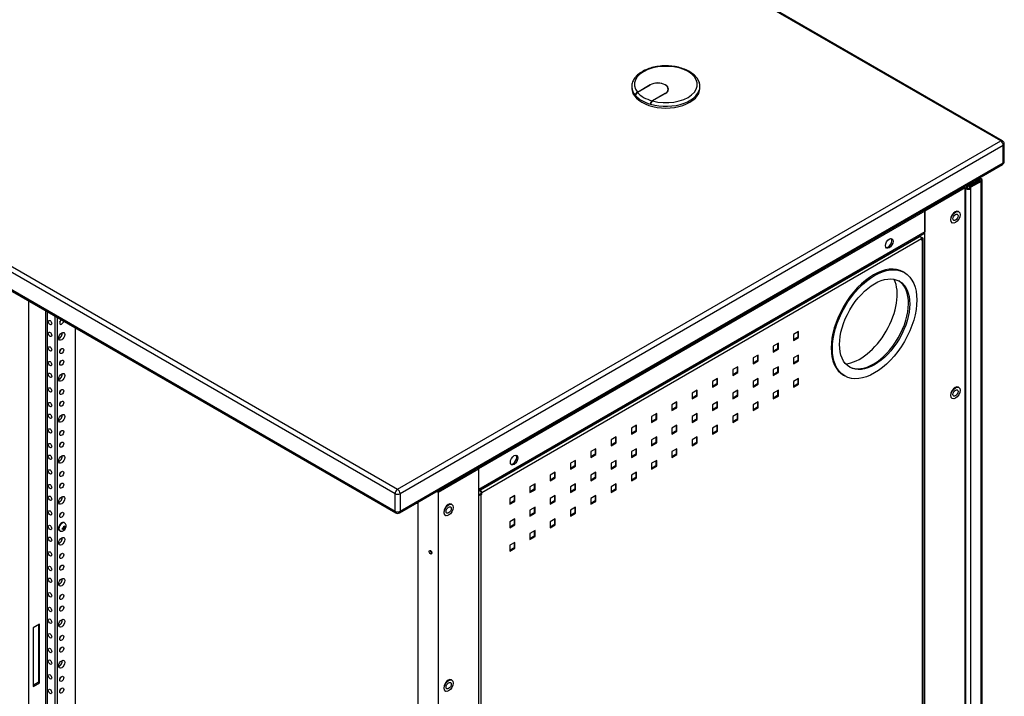
# Model space of a CAD drawing. Extents: x 742 to 2593, y -544 to 532.
# Drawn here: x 1807 to 1817, y -235 to -227 of the extents above; entities that cross this region are included whole.
import ezdxf

# ---------------------------------------------------------------- set-up
doc = ezdxf.new("R2010")
doc.units = 0
doc.header["$LTSCALE"] = 8
doc.header["$MEASUREMENT"] = 0
doc.layers.add('Default', color=7, linetype='CONTINUOUS')
doc.layers.add('DIM', color=3, linetype='CONTINUOUS')

# ---------------------------------------------------------------- blocks, each defined once
blk = doc.blocks.new('IMC Console #2')
at = {"layer": 'Default', "color": 7, "linetype": 'Continuous'}
for p, q in [((-18.92503, 68.42081), (-28.04536, 73.68643)), ((-18.90589, 68.4227), (-28.02622, 73.68833)), ((-25.39315, 64.65518), (-34.51348, 69.92081)), ((-34.48642, 69.96768), (-25.36609, 64.70206)), ((-34.51348, 69.73331), (-25.39315, 64.46768)), ((-34.50556, 69.71579), (-25.38523, 64.45016)), ((-22.86465, 69.0013), (-22.86465, 68.98255)), ((-22.80556, 68.94175), (-22.66922, 69.02046)), ((-22.66706, 69.01921), (-22.80417, 68.94005)), ((-22.66922, 69.01796), (-22.66922, 69.02046)), ((-22.47627, 68.95838), (-22.47627, 68.97359)), ((-22.13746, 68.98255), (-22.13746, 69.0013)), ((-22.82619, 68.90484), (-22.82619, 68.90734)), ((-22.82619, 68.90484), (-22.82473, 68.90568)), ((-22.82473, 68.90318), (-22.82473, 68.90568)), ((-22.64612, 68.8488), (-22.50901, 68.92796)), ((-22.50684, 68.92671), (-22.64318, 68.848)), ((-22.50901, 68.92546), (-22.50901, 68.92796)), ((-22.66668, 68.81193), (-22.66668, 68.81443)), ((-22.66668, 68.81193), (-22.66381, 68.81359)), ((-22.66381, 68.81109), (-22.66381, 68.81359)), ((-25.36609, 64.70206), (-18.92503, 68.42081)), ((-18.89796, 68.37393), (-25.33903, 64.65518)), ((-18.89796, 68.18643), (-18.89796, 68.37393)), ((-18.88675, 68.20206), (-18.88675, 68.38956)), ((-25.34695, 64.45016), (-18.90589, 68.16891)), ((-25.33903, 64.46768), (-18.89796, 68.18643)), ((-19.12934, 68.01492), (-19.15098, 68.02741)), ((-19.33276, 67.92246), (-19.32989, 67.92081)), ((-19.31977, 67.92996), (-19.30391, 67.92081)), ((-19.27043, 67.95804), (-19.27078, 67.95824)), ((-19.25701, 67.95029), (-19.27043, 67.95804)), ((-19.27043, 67.94254), (-19.27043, 67.95804)), ((-19.27043, 67.94254), (-19.25701, 67.93479)), ((-19.25701, 67.95029), (-19.14833, 68.01304)), ((-19.25701, 67.93479), (-19.14833, 67.99754)), ((-19.25701, 67.95029), (-19.25701, 67.93479)), ((-19.1483, 67.99749), (-19.25698, 67.93475)), ((-19.24356, 67.927), (-19.25698, 67.93475)), ((-19.25698, 67.93475), (-19.25698, 67.91925)), ((-19.13488, 67.98974), (-19.24356, 67.927)), ((-19.24356, 67.91149), (-19.24356, 67.927)), ((-19.14833, 68.01304), (-19.1621, 68.02099)), ((-19.12508, 68.01096), (-19.14833, 67.99754)), ((-19.14833, 67.99754), (-19.1483, 67.99752)), ((-19.12505, 68.01092), (-19.1483, 67.99749)), ((-19.1483, 67.99752), (-19.13488, 68.00527)), ((-19.1483, 67.99749), (-19.1483, 67.99752)), ((-19.13488, 59.4583), (-19.13488, 67.98974)), ((-19.12376, 59.4738), (-19.12376, 68.00524)), ((-19.32989, 67.92081), (-19.73693, 67.68581)), ((-19.30391, 67.92081), (-19.73693, 67.67081)), ((-19.30391, 59.29581), (-19.30391, 67.92081)), ((-19.29728, 67.91154), (-19.30391, 67.91536)), ((-19.30391, 67.90771), (-19.29728, 67.91154)), ((-19.29726, 67.91149), (-19.30391, 67.90765)), ((-19.29728, 67.91154), (-19.28386, 67.91929)), ((-19.29726, 67.91149), (-19.28383, 67.91925)), ((-19.29726, 59.41106), (-19.29726, 67.91149)), ((-19.25698, 67.91925), (-19.24356, 67.91149)), ((-19.24356, 59.41106), (-19.24356, 67.91149)), ((-19.52042, 67.81081), (-19.52042, 67.81411)), ((-19.74992, 67.67831), (-24.51306, 64.92831)), ((-19.73693, 67.67081), (-24.50007, 64.92081)), ((-19.73693, 67.67081), (-19.75278, 67.67996)), ((-19.73693, 67.67081), (-19.74992, 67.67831)), ((-19.73693, 67.68581), (-19.73979, 67.68746)), ((-19.73693, 67.67081), (-19.73693, 67.45081)), ((-19.73693, 59.04581), (-19.73693, 67.67081)), ((-19.37334, 67.66555), (-19.37767, 67.66805)), ((-19.95343, 67.56081), (-19.9563, 67.56246)), ((-19.95343, 67.56081), (-19.95343, 67.56411)), ((-19.95343, 67.56081), (-19.95343, 67.56411)), ((-19.44666, 67.54856), (-19.44233, 67.54606)), ((-19.73693, 67.45081), (-24.50007, 64.70081)), ((-24.50007, 64.68838), (-19.74454, 67.43399)), ((-19.78634, 67.40246), (-24.48183, 64.69152)), ((-19.79274, 67.40616), (-19.78634, 67.40246)), ((-19.78634, 67.40246), (-19.75928, 67.38684)), ((-19.77076, 67.37546), (-24.46624, 64.66452)), ((-19.76707, 67.38234), (-19.77284, 67.38567)), ((-19.77076, 67.37546), (-19.77076, 67.36221)), ((-19.76707, 67.37334), (-19.77076, 67.37121)), ((-19.77076, 67.36221), (-19.75928, 67.36884)), ((-19.76707, 67.38234), (-19.76707, 67.37334)), ((-19.75928, 59.32196), (-19.75928, 67.36884)), ((-19.75282, 59.33096), (-19.75282, 67.37784)), ((-19.95353, 67.01563), (-19.96652, 67.02313)), ((-29.3038, 58.56924), (-29.3038, 66.71255)), ((-29.12663, 66.61026), (-29.12663, 59.02823)), ((-29.10421, 58.99698), (-29.10421, 66.59731)), ((-29.02302, 58.9501), (-29.02302, 66.55044)), ((-28.99596, 58.96573), (-28.99596, 66.53481)), ((-28.80651, 59.2001), (-28.80651, 66.42544)), ((-21.08333, 66.38565), (-21.13745, 66.3544)), ((-21.13745, 66.3544), (-21.13745, 66.2919)), ((-21.09112, 66.38115), (-21.09112, 66.32765)), ((-21.08333, 66.32315), (-21.08333, 66.38565)), ((-21.29983, 66.26065), (-21.35396, 66.2294)), ((-21.30763, 66.25615), (-21.30763, 66.20265)), ((-21.29983, 66.19815), (-21.29983, 66.26065)), ((-21.09112, 66.32765), (-21.13745, 66.3009)), ((-21.13745, 66.2919), (-21.08333, 66.32315)), ((-21.09112, 66.32765), (-21.08333, 66.32315)), ((-21.51634, 66.13565), (-21.57046, 66.1044)), ((-21.51634, 66.07315), (-21.51634, 66.13565)), ((-21.35396, 66.2294), (-21.35396, 66.1669)), ((-21.30763, 66.20265), (-21.35396, 66.1759)), ((-21.35396, 66.1669), (-21.29983, 66.19815)), ((-21.30763, 66.20265), (-21.29983, 66.19815)), ((-21.08333, 66.13565), (-21.13745, 66.1044)), ((-21.08333, 66.07315), (-21.08333, 66.13565)), ((-21.57046, 66.1044), (-21.57046, 66.0419)), ((-21.52413, 66.07765), (-21.57046, 66.0509)), ((-21.57046, 66.0419), (-21.51634, 66.07315)), ((-21.52413, 66.13115), (-21.52413, 66.07765)), ((-21.52413, 66.07765), (-21.51634, 66.07315)), ((-21.13745, 66.1044), (-21.13745, 66.0419)), ((-21.09112, 66.07765), (-21.13745, 66.0509)), ((-21.13745, 66.0419), (-21.08333, 66.07315)), ((-21.09112, 66.13115), (-21.09112, 66.07765)), ((-21.09112, 66.07765), (-21.08333, 66.07315)), ((-21.73284, 66.01065), (-21.78697, 65.9794)), ((-21.78697, 65.9794), (-21.78697, 65.9169)), ((-21.74064, 65.95265), (-21.78697, 65.9259)), ((-21.78697, 65.9169), (-21.73284, 65.94815)), ((-21.74064, 66.00615), (-21.74064, 65.95265)), ((-21.74064, 65.95265), (-21.73284, 65.94815)), ((-21.73284, 65.94815), (-21.73284, 66.01065)), ((-21.29983, 66.01065), (-21.35396, 65.9794)), ((-21.35396, 65.9794), (-21.35396, 65.9169)), ((-21.30763, 65.95265), (-21.35396, 65.9259)), ((-21.35396, 65.9169), (-21.29983, 65.94815)), ((-21.30763, 66.00615), (-21.30763, 65.95265)), ((-21.30763, 65.95265), (-21.29983, 65.94815)), ((-21.29983, 65.94815), (-21.29983, 66.01065)), ((-21.94935, 65.88565), (-22.00348, 65.8544)), ((-22.00348, 65.8544), (-22.00348, 65.7919)), ((-21.95714, 65.82765), (-22.00348, 65.8009)), ((-22.00348, 65.7919), (-21.94935, 65.82315)), ((-21.95714, 65.88115), (-21.95714, 65.82765)), ((-21.95714, 65.82765), (-21.94935, 65.82315)), ((-21.94935, 65.82315), (-21.94935, 65.88565)), ((-21.51634, 65.88565), (-21.57046, 65.8544)), ((-21.57046, 65.8544), (-21.57046, 65.7919)), ((-21.52413, 65.82765), (-21.57046, 65.8009)), ((-21.57046, 65.7919), (-21.51634, 65.82315)), ((-21.52413, 65.88115), (-21.52413, 65.82765)), ((-21.52413, 65.82765), (-21.51634, 65.82315)), ((-21.51634, 65.82315), (-21.51634, 65.88565)), ((-21.08333, 65.88565), (-21.13745, 65.8544)), ((-21.13745, 65.8544), (-21.13745, 65.7919)), ((-21.09112, 65.82765), (-21.13745, 65.8009)), ((-21.13745, 65.7919), (-21.08333, 65.82315)), ((-21.09112, 65.88115), (-21.09112, 65.82765)), ((-21.09112, 65.82765), (-21.08333, 65.82315)), ((-21.08333, 65.82315), (-21.08333, 65.88565)), ((-20.60339, 65.92004), (-20.5904, 65.91254)), ((-22.16586, 65.76065), (-22.21998, 65.7294)), ((-22.21998, 65.7294), (-22.21998, 65.6669)), ((-22.17365, 65.75615), (-22.17365, 65.70265)), ((-22.16586, 65.69815), (-22.16586, 65.76065)), ((-21.73284, 65.76065), (-21.78697, 65.7294)), ((-21.78697, 65.7294), (-21.78697, 65.6669)), ((-21.74064, 65.75615), (-21.74064, 65.70265)), ((-21.73284, 65.69815), (-21.73284, 65.76065)), ((-21.29983, 65.76065), (-21.35396, 65.7294)), ((-21.35396, 65.7294), (-21.35396, 65.6669)), ((-21.30763, 65.75615), (-21.30763, 65.70265)), ((-21.29983, 65.69815), (-21.29983, 65.76065)), ((-19.37334, 65.79055), (-19.37767, 65.79305)), ((-22.38236, 65.63565), (-22.43649, 65.6044)), ((-22.39016, 65.63115), (-22.39016, 65.57765)), ((-22.38236, 65.57315), (-22.38236, 65.63565)), ((-22.17365, 65.70265), (-22.21998, 65.6759)), ((-22.21998, 65.6669), (-22.16586, 65.69815)), ((-22.17365, 65.70265), (-22.16586, 65.69815)), ((-21.94935, 65.63565), (-22.00348, 65.6044)), ((-21.95714, 65.63115), (-21.95714, 65.57765)), ((-21.94935, 65.57315), (-21.94935, 65.63565)), ((-21.74064, 65.70265), (-21.78697, 65.6759)), ((-21.78697, 65.6669), (-21.73284, 65.69815)), ((-21.74064, 65.70265), (-21.73284, 65.69815)), ((-21.51634, 65.63565), (-21.57046, 65.6044)), ((-21.52413, 65.63115), (-21.52413, 65.57765)), ((-21.51634, 65.57315), (-21.51634, 65.63565)), ((-21.30763, 65.70265), (-21.35396, 65.6759)), ((-21.35396, 65.6669), (-21.29983, 65.69815)), ((-21.30763, 65.70265), (-21.29983, 65.69815)), ((-19.44666, 65.67356), (-19.44233, 65.67106)), ((-22.59887, 65.51065), (-22.653, 65.4794)), ((-22.60666, 65.50615), (-22.60666, 65.45265)), ((-22.59887, 65.44815), (-22.59887, 65.51065)), ((-22.43649, 65.6044), (-22.43649, 65.5419)), ((-22.39016, 65.57765), (-22.43649, 65.5509)), ((-22.43649, 65.5419), (-22.38236, 65.57315)), ((-22.39016, 65.57765), (-22.38236, 65.57315)), ((-22.16586, 65.51065), (-22.21998, 65.4794)), ((-22.17365, 65.50615), (-22.17365, 65.45265)), ((-22.16586, 65.44815), (-22.16586, 65.51065)), ((-22.00348, 65.6044), (-22.00348, 65.5419)), ((-21.95714, 65.57765), (-22.00348, 65.5509)), ((-22.00348, 65.5419), (-21.94935, 65.57315)), ((-21.95714, 65.57765), (-21.94935, 65.57315)), ((-21.73284, 65.51065), (-21.78697, 65.4794)), ((-21.74064, 65.50615), (-21.74064, 65.45265)), ((-21.73284, 65.44815), (-21.73284, 65.51065)), ((-21.57046, 65.6044), (-21.57046, 65.5419)), ((-21.52413, 65.57765), (-21.57046, 65.5509)), ((-21.57046, 65.5419), (-21.51634, 65.57315)), ((-21.52413, 65.57765), (-21.51634, 65.57315)), ((-22.653, 65.4794), (-22.653, 65.4169)), ((-22.60666, 65.45265), (-22.653, 65.4259)), ((-22.653, 65.4169), (-22.59887, 65.44815)), ((-22.60666, 65.45265), (-22.59887, 65.44815)), ((-22.21998, 65.4794), (-22.21998, 65.4169)), ((-22.17365, 65.45265), (-22.21998, 65.4259)), ((-22.21998, 65.4169), (-22.16586, 65.44815)), ((-22.17365, 65.45265), (-22.16586, 65.44815)), ((-21.78697, 65.4794), (-21.78697, 65.4169)), ((-21.74064, 65.45265), (-21.78697, 65.4259)), ((-21.78697, 65.4169), (-21.73284, 65.44815)), ((-21.74064, 65.45265), (-21.73284, 65.44815)), ((-22.81538, 65.38565), (-22.8695, 65.3544)), ((-22.8695, 65.3544), (-22.8695, 65.2919)), ((-22.82317, 65.32765), (-22.8695, 65.3009)), ((-22.8695, 65.2919), (-22.81538, 65.32315)), ((-22.82317, 65.38115), (-22.82317, 65.32765)), ((-22.82317, 65.32765), (-22.81538, 65.32315)), ((-22.81538, 65.32315), (-22.81538, 65.38565)), ((-22.38236, 65.38565), (-22.43649, 65.3544)), ((-22.43649, 65.3544), (-22.43649, 65.2919)), ((-22.39016, 65.32765), (-22.43649, 65.3009)), ((-22.43649, 65.2919), (-22.38236, 65.32315)), ((-22.39016, 65.38115), (-22.39016, 65.32765)), ((-22.39016, 65.32765), (-22.38236, 65.32315)), ((-22.38236, 65.32315), (-22.38236, 65.38565)), ((-21.94935, 65.38565), (-22.00348, 65.3544)), ((-22.00348, 65.3544), (-22.00348, 65.2919)), ((-21.95714, 65.32765), (-22.00348, 65.3009)), ((-22.00348, 65.2919), (-21.94935, 65.32315)), ((-21.95714, 65.38115), (-21.95714, 65.32765)), ((-21.95714, 65.32765), (-21.94935, 65.32315)), ((-21.94935, 65.32315), (-21.94935, 65.38565)), ((-23.03188, 65.26065), (-23.08601, 65.2294)), ((-23.08601, 65.2294), (-23.08601, 65.1669)), ((-23.03968, 65.20265), (-23.08601, 65.1759)), ((-23.08601, 65.1669), (-23.03188, 65.19815)), ((-23.03968, 65.25615), (-23.03968, 65.20265)), ((-23.03968, 65.20265), (-23.03188, 65.19815)), ((-23.03188, 65.19815), (-23.03188, 65.26065)), ((-22.59887, 65.26065), (-22.653, 65.2294)), ((-22.653, 65.2294), (-22.653, 65.1669)), ((-22.60666, 65.20265), (-22.653, 65.1759)), ((-22.653, 65.1669), (-22.59887, 65.19815)), ((-22.60666, 65.25615), (-22.60666, 65.20265)), ((-22.60666, 65.20265), (-22.59887, 65.19815)), ((-22.59887, 65.19815), (-22.59887, 65.26065)), ((-22.16586, 65.26065), (-22.21998, 65.2294)), ((-22.21998, 65.2294), (-22.21998, 65.1669)), ((-22.17365, 65.20265), (-22.21998, 65.1759)), ((-22.21998, 65.1669), (-22.16586, 65.19815)), ((-22.17365, 65.25615), (-22.17365, 65.20265)), ((-22.17365, 65.20265), (-22.16586, 65.19815)), ((-22.16586, 65.19815), (-22.16586, 65.26065)), ((-23.24839, 65.13565), (-23.30252, 65.1044)), ((-23.30252, 65.1044), (-23.30252, 65.0419)), ((-23.25618, 65.13115), (-23.25618, 65.07765)), ((-23.24839, 65.07315), (-23.24839, 65.13565)), ((-22.81538, 65.13565), (-22.8695, 65.1044)), ((-22.8695, 65.1044), (-22.8695, 65.0419)), ((-22.82317, 65.13115), (-22.82317, 65.07765)), ((-22.81538, 65.07315), (-22.81538, 65.13565)), ((-22.38236, 65.13565), (-22.43649, 65.1044)), ((-22.43649, 65.1044), (-22.43649, 65.0419)), ((-22.39016, 65.13115), (-22.39016, 65.07765)), ((-22.38236, 65.07315), (-22.38236, 65.13565)), ((-23.4649, 65.01065), (-23.51902, 64.9794)), ((-23.51902, 64.9794), (-23.51902, 64.9169)), ((-23.47269, 65.00615), (-23.47269, 64.95265)), ((-23.4649, 64.94815), (-23.4649, 65.01065)), ((-23.25618, 65.07765), (-23.30252, 65.0509)), ((-23.30252, 65.0419), (-23.24839, 65.07315)), ((-23.25618, 65.07765), (-23.24839, 65.07315)), ((-23.03188, 65.01065), (-23.08601, 64.9794)), ((-23.08601, 64.9794), (-23.08601, 64.9169)), ((-23.03968, 65.00615), (-23.03968, 64.95265)), ((-23.03188, 64.94815), (-23.03188, 65.01065)), ((-22.82317, 65.07765), (-22.8695, 65.0509)), ((-22.8695, 65.0419), (-22.81538, 65.07315)), ((-22.82317, 65.07765), (-22.81538, 65.07315)), ((-22.59887, 65.01065), (-22.653, 64.9794)), ((-22.653, 64.9794), (-22.653, 64.9169)), ((-22.60666, 65.00615), (-22.60666, 64.95265)), ((-22.59887, 64.94815), (-22.59887, 65.01065)), ((-22.39016, 65.07765), (-22.43649, 65.0509)), ((-22.43649, 65.0419), (-22.38236, 65.07315)), ((-22.39016, 65.07765), (-22.38236, 65.07315)), ((-24.93308, 64.67081), (-24.50007, 64.92081)), ((-24.93308, 64.68581), (-24.52605, 64.92081)), ((-24.52605, 64.92081), (-24.52891, 64.92246)), ((-24.50007, 64.92081), (-24.51592, 64.92996)), ((-24.50007, 64.92081), (-24.51306, 64.92831)), ((-24.50007, 64.92081), (-24.50007, 64.70081)), ((-24.50007, 64.92081), (-24.50007, 56.29581)), ((-23.6814, 64.88565), (-23.73553, 64.8544)), ((-23.6892, 64.88115), (-23.6892, 64.82765)), ((-23.6814, 64.82315), (-23.6814, 64.88565)), ((-23.47269, 64.95265), (-23.51902, 64.9259)), ((-23.51902, 64.9169), (-23.4649, 64.94815)), ((-23.47269, 64.95265), (-23.4649, 64.94815)), ((-23.24839, 64.88565), (-23.30252, 64.8544)), ((-23.25618, 64.88115), (-23.25618, 64.82765)), ((-23.24839, 64.82315), (-23.24839, 64.88565)), ((-23.03968, 64.95265), (-23.08601, 64.9259)), ((-23.08601, 64.9169), (-23.03188, 64.94815)), ((-23.03968, 64.95265), (-23.03188, 64.94815)), ((-22.81538, 64.88565), (-22.8695, 64.8544)), ((-22.82317, 64.88115), (-22.82317, 64.82765)), ((-22.81538, 64.82315), (-22.81538, 64.88565)), ((-22.60666, 64.95265), (-22.653, 64.9259)), ((-22.653, 64.9169), (-22.59887, 64.94815)), ((-22.60666, 64.95265), (-22.59887, 64.94815)), ((-24.71657, 64.81411), (-24.71657, 64.81081)), ((-23.73553, 64.8544), (-23.73553, 64.7919)), ((-23.6892, 64.82765), (-23.73553, 64.8009)), ((-23.73553, 64.7919), (-23.6814, 64.82315)), ((-23.6892, 64.82765), (-23.6814, 64.82315)), ((-23.30252, 64.8544), (-23.30252, 64.7919)), ((-23.25618, 64.82765), (-23.30252, 64.8009)), ((-23.30252, 64.7919), (-23.24839, 64.82315)), ((-23.25618, 64.82765), (-23.24839, 64.82315)), ((-22.8695, 64.8544), (-22.8695, 64.7919)), ((-22.82317, 64.82765), (-22.8695, 64.8009)), ((-22.8695, 64.7919), (-22.81538, 64.82315)), ((-22.82317, 64.82765), (-22.81538, 64.82315)), ((-24.94893, 64.67996), (-24.93308, 64.67081)), ((-24.93594, 64.68746), (-24.93308, 64.68581)), ((-24.93308, 64.67081), (-24.93308, 56.04581)), ((-24.49602, 64.69072), (-24.48183, 64.68252)), ((-24.48822, 64.69522), (-24.48183, 64.69152)), ((-24.47403, 64.66902), (-24.47403, 64.65577)), ((-24.46624, 64.65127), (-24.46624, 64.66452)), ((-23.89791, 64.76065), (-23.95203, 64.7294)), ((-23.95203, 64.7294), (-23.95203, 64.6669)), ((-23.9057, 64.70265), (-23.95203, 64.6759)), ((-23.95203, 64.6669), (-23.89791, 64.69815)), ((-23.9057, 64.75615), (-23.9057, 64.70265)), ((-23.9057, 64.70265), (-23.89791, 64.69815)), ((-23.89791, 64.69815), (-23.89791, 64.76065)), ((-23.4649, 64.76065), (-23.51902, 64.7294)), ((-23.51902, 64.7294), (-23.51902, 64.6669)), ((-23.47269, 64.70265), (-23.51902, 64.6759)), ((-23.51902, 64.6669), (-23.4649, 64.69815)), ((-23.47269, 64.75615), (-23.47269, 64.70265)), ((-23.47269, 64.70265), (-23.4649, 64.69815)), ((-23.4649, 64.69815), (-23.4649, 64.76065)), ((-23.03188, 64.76065), (-23.08601, 64.7294)), ((-23.08601, 64.7294), (-23.08601, 64.6669)), ((-23.03968, 64.70265), (-23.08601, 64.6759)), ((-23.08601, 64.6669), (-23.03188, 64.69815)), ((-23.03968, 64.75615), (-23.03968, 64.70265)), ((-23.03968, 64.70265), (-23.03188, 64.69815)), ((-23.03188, 64.69815), (-23.03188, 64.76065)), ((-25.39315, 64.46768), (-25.39315, 64.65518)), ((-25.33903, 64.65518), (-25.33903, 64.46768)), ((-25.14959, 64.56411), (-25.14959, 64.54581)), ((-25.14959, 64.56411), (-25.14959, 56.17081)), ((-24.47403, 64.65577), (-24.48551, 64.64915)), ((-24.47771, 64.64465), (-24.46624, 64.65127)), ((-24.47771, 64.64465), (-24.47771, 56.59777)), ((-24.47403, 64.65577), (-24.46624, 64.65127)), ((-24.11441, 64.63565), (-24.16854, 64.6044)), ((-24.16854, 64.6044), (-24.16854, 64.5419)), ((-24.12221, 64.57765), (-24.16854, 64.5509)), ((-24.16854, 64.5419), (-24.11441, 64.57315)), ((-24.12221, 64.63115), (-24.12221, 64.57765)), ((-24.12221, 64.57765), (-24.11441, 64.57315)), ((-24.11441, 64.57315), (-24.11441, 64.63565)), ((-23.6814, 64.63565), (-23.73553, 64.6044)), ((-23.73553, 64.6044), (-23.73553, 64.5419)), ((-23.6892, 64.57765), (-23.73553, 64.5509)), ((-23.73553, 64.5419), (-23.6814, 64.57315)), ((-23.6892, 64.63115), (-23.6892, 64.57765)), ((-23.6892, 64.57765), (-23.6814, 64.57315)), ((-23.6814, 64.57315), (-23.6814, 64.63565)), ((-23.24839, 64.63565), (-23.30252, 64.6044)), ((-23.30252, 64.6044), (-23.30252, 64.5419)), ((-23.25618, 64.57765), (-23.30252, 64.5509)), ((-23.30252, 64.5419), (-23.24839, 64.57315)), ((-23.25618, 64.63115), (-23.25618, 64.57765)), ((-23.25618, 64.57765), (-23.24839, 64.57315)), ((-23.24839, 64.57315), (-23.24839, 64.63565)), ((-25.14959, 64.54581), (-25.16544, 64.55496)), ((-24.786, 64.54055), (-24.79033, 64.54305)), ((-23.89791, 64.51065), (-23.95203, 64.4794)), ((-23.95203, 64.4794), (-23.95203, 64.4169)), ((-23.9057, 64.45265), (-23.95203, 64.4259)), ((-23.9057, 64.50615), (-23.9057, 64.45265)), ((-23.9057, 64.45265), (-23.89791, 64.44815)), ((-23.89791, 64.44815), (-23.89791, 64.51065)), ((-23.4649, 64.51065), (-23.51902, 64.4794)), ((-23.51902, 64.4794), (-23.51902, 64.4169)), ((-23.47269, 64.45265), (-23.51902, 64.4259)), ((-23.47269, 64.50615), (-23.47269, 64.45265)), ((-23.47269, 64.45265), (-23.4649, 64.44815)), ((-23.4649, 64.44815), (-23.4649, 64.51065)), ((-24.85932, 64.42356), (-24.85499, 64.42106)), ((-24.11441, 64.38565), (-24.16854, 64.3544)), ((-24.16854, 64.3544), (-24.16854, 64.2919)), ((-24.12221, 64.38115), (-24.12221, 64.32765)), ((-24.11441, 64.32315), (-24.11441, 64.38565)), ((-23.95203, 64.4169), (-23.89791, 64.44815)), ((-23.6814, 64.38565), (-23.73553, 64.3544)), ((-23.73553, 64.3544), (-23.73553, 64.2919)), ((-23.6892, 64.38115), (-23.6892, 64.32765)), ((-23.6814, 64.32315), (-23.6814, 64.38565)), ((-23.51902, 64.4169), (-23.4649, 64.44815)), ((-28.97663, 64.26093), (-28.97338, 64.25905)), ((-28.93913, 64.28854), (-28.94367, 64.28632)), ((-28.94367, 64.28632), (-28.93249, 64.27987)), ((-28.94367, 64.27382), (-28.93913, 64.27604)), ((-28.93249, 64.29237), (-28.93913, 64.28854)), ((-28.93913, 64.27604), (-28.93249, 64.27987)), ((-28.93285, 64.30507), (-28.93249, 64.30003)), ((-28.93285, 64.30507), (-28.92167, 64.29862)), ((-28.93249, 64.27221), (-28.93285, 64.26757)), ((-28.93249, 64.30003), (-28.93249, 64.29237)), ((-28.93249, 64.29237), (-28.92167, 64.28612)), ((-28.93249, 64.27987), (-28.93249, 64.27221)), ((-28.93249, 64.27987), (-28.92202, 64.27382)), ((-28.92408, 64.34444), (-28.92733, 64.34631)), ((-28.92167, 64.30628), (-28.92202, 64.31132)), ((-28.92202, 64.27382), (-28.92167, 64.27846)), ((-28.92167, 64.29862), (-28.92167, 64.30628)), ((-28.91503, 64.30245), (-28.92167, 64.29862)), ((-28.92167, 64.29862), (-28.9112, 64.29257)), ((-28.92167, 64.28612), (-28.91503, 64.28995)), ((-28.92167, 64.27846), (-28.92167, 64.28612)), ((-28.9112, 64.30507), (-28.91503, 64.30245)), ((-28.91503, 64.28995), (-28.9112, 64.29257)), ((-24.12221, 64.32765), (-24.16854, 64.3009)), ((-24.16854, 64.2919), (-24.11441, 64.32315)), ((-24.12221, 64.32765), (-24.11441, 64.32315)), ((-23.89791, 64.26065), (-23.95203, 64.2294)), ((-23.9057, 64.25615), (-23.9057, 64.20265)), ((-23.89791, 64.19815), (-23.89791, 64.26065)), ((-23.6892, 64.32765), (-23.73553, 64.3009)), ((-23.73553, 64.2919), (-23.6814, 64.32315)), ((-23.6892, 64.32765), (-23.6814, 64.32315)), ((-23.95203, 64.2294), (-23.95203, 64.1669)), ((-23.9057, 64.20265), (-23.95203, 64.1759)), ((-23.95203, 64.1669), (-23.89791, 64.19815)), ((-23.9057, 64.20265), (-23.89791, 64.19815)), ((-24.11441, 64.13565), (-24.16854, 64.1044)), ((-24.16854, 64.1044), (-24.16854, 64.0419)), ((-24.12221, 64.07765), (-24.16854, 64.0509)), ((-24.16854, 64.0419), (-24.11441, 64.07315)), ((-24.12221, 64.13115), (-24.12221, 64.07765)), ((-24.12221, 64.07765), (-24.11441, 64.07315)), ((-24.11441, 64.07315), (-24.11441, 64.13565)), ((-29.18878, 63.26065), (-29.25644, 63.22159)), ((-29.25644, 63.22159), (-29.25644, 62.59659)), ((-29.20177, 63.25315), (-29.20177, 62.64315)), ((-29.18878, 62.63565), (-29.18878, 63.26065)), ((-24.786, 62.66555), (-24.79033, 62.66805)), ((-29.20177, 62.64315), (-29.25644, 62.61159)), ((-29.25644, 62.59659), (-29.18878, 62.63565)), ((-29.20177, 62.64315), (-29.18878, 62.63565)), ((-24.85932, 62.54856), (-24.85499, 62.54606))]:
    blk.add_line(p, q, dxfattribs=at)
for centre, radius, start, end in [((-22.78212, 68.90431), 0.04417, 122.047456, 176.064366), ((-22.78076, 68.90271), 0.04407, 122.077384, 176.139311), ((-22.62268, 68.81144), 0.0441, 122.099384, 176.117311), ((-22.61994, 68.81068), 0.04396, 121.906111, 176.20571), ((-18.92503, 68.38956), 0.03827, 0, 60), ((-18.92503, 68.20206), 0.03827, 300, 0), ((-25.36609, 64.48331), 0.03827, 240, 300), ((-29.08046, 64.28007), 0.13693, 357.383962, 2.616038), ((-28.99585, 64.4267), 0.13697, 297.384719, 302.615281), ((-28.99583, 64.38916), 0.13693, 297.383962, 302.616038), ((-29.04803, 64.29882), 0.13697, 357.384719, 2.615281)]:
    blk.add_arc(centre, radius, start, end, dxfattribs=at)
for centre, major_axis, ratio, start_param, end_param in [((-22.50105, 69.0238), (-0.33604, 0), 0.57735027, 1.13410808, 6.71987356), ((-22.50105, 69.0013), (0.3636, 0), 0.57735027, 3.14159265, 3.17532016), ((-22.50105, 68.98255), (0.3636, 0), 0.57735027, 3.14159265, 6.28318531), ((-22.50105, 69.0013), (0.3636, 0), 0.57735027, 3.17532016, 3.60570223), ((-22.58803, 68.97359), (-0.11482, 0), 0.57735027, 2.35619449, 5.49778714), ((-22.58803, 68.97359), (-0.11176, 0), 0.57735027, 2.35619449, 5.49778714), ((-22.50105, 69.0013), (0.3636, 0), 0.57735027, 4.24827941, 6.30298935), ((-22.50105, 69.0013), (-0.3636, 0), 0.57735027, 0.47297182, 1.0978245), ((-22.50105, 69.0238), (-0.33604, 0), 0.57735027, 0.4463665, 1.12442983), ((-22.58803, 68.94859), (-0.11482, 0), 0.57735027, 3.33129013, 3.37304907), ((-18.92503, 68.38956), (-0.01914, -0.03315), 0.57735027, 3.14159265, 3.92699082), ((-18.92503, 68.38956), (0.01914, -0.03315), 0.57735027, 0.78539816, 2.35619449), ((-18.92503, 68.38956), (-0.03827, 0), 0.57735027, 2.35619449, 3.14159265), ((-18.92503, 68.20206), (-0.01914, 0.03315), 0.57735027, 3.14159265, 3.92699082), ((-18.92503, 68.20206), (-0.03827, 0), 0.57735027, 2.35619449, 3.14159265), ((-19.27043, 67.92704), (0.01899, 0.03288), 0.57735027, 0.78539816, 2.35619449), ((-19.27043, 67.92704), (0.00949, 0.01644), 0.57735027, 0.78539816, 2.35619449), ((-19.14833, 67.98203), (-0.01899, -0.03288), 0.57735027, 2.87979327, 3.92699082), ((-19.16173, 67.98977), (-0.01897, -0.01097), 0.00077831, 2.35664304, 3.92743937), ((-19.16173, 67.98977), (-0.01899, -0.01094), 0.00077831, 2.35574594, 3.92654226), ((-19.16173, 67.98977), (0.03794, 0.02194), 0.00077831, -0.78494961, -0.26135083), ((-19.16173, 67.98977), (0.03797, 0.02188), 0.00077831, 0.26135083, 0.78494961), ((-19.16173, 68.00524), (-0.03797, 0), 0.57735027, 2.35619449, 3.40339204), ((-19.27041, 67.927), (-0.03797, 0), 0.57735027, 0.78539816, 2.35619449), ((-19.27041, 67.927), (-0.01899, 0), 0.57735027, 0.78539816, 2.35619449), ((-19.41217, 67.60831), (0.03449, 0.05974), 0.57735027, 0, 3.14159265), ((-20.16994, 67.43581), (-0.02143, 0), 0.57735027, 0.59535187, 0.78539816), ((-20.16994, 67.42081), (-0.02143, 0), 0.57735027, 4.95668762, 5.63204785), ((-20.16994, 67.43581), (-0.02143, 0), 0.57735027, 3.92699082, 4.11703711), ((-19.78634, 67.38446), (0.01102, -0.01909), 0.57735027, 0.78539816, 2.35619449), ((-19.76291, 67.46581), (-0.01837, 0.03182), 0.57735027, 3.14159265, 3.92699082), ((-20.1288, 67.33456), (0.0287, 0.04972), 0.57735027, 3.36984359, 6.05493437), ((-19.77487, 67.37784), (-0.01102, 0), 0.57735027, 2.35619449, 3.92699082), ((-19.77487, 67.37784), (-0.02205, 0), 0.57735027, 2.35619449, 3.92699082), ((-20.28496, 66.47159), (0.31843, 0.55154), 0.57735027, 0, 3.14159265), ((-20.42785, 66.55409), (0.28093, 0.48658), 0.57735027, 3.52881442, 5.89596354), ((-20.28496, 66.47159), (0.26485, 0.45874), 0.57735027, 3.16611905, 6.25865891), ((-28.95198, 66.49112), (0.01531, 0.02652), 0.57735027, 1.0265576, 5.2566277), ((-28.97904, 66.50674), (-0.01531, -0.02652), 0.57735027, 1.08410137, 2.05749128), ((-28.97907, 66.35048), (-0.02296, -0.03977), 0.57735027, 0.63013725, 2.51145541), ((-28.97904, 66.19424), (-0.01531, -0.02652), 0.57735027, 1.08410112, 2.05749153), ((-22.335, 66.18581), (-0.02143, 0), 0.57735027, 0.59535187, 0.78539816), ((-22.335, 66.17081), (-0.02143, 0), 0.57735027, 4.95668762, 5.63204785), ((-22.335, 66.18581), (-0.02143, 0), 0.57735027, 3.92699082, 4.11703711), ((-28.97904, 66.06924), (-0.01531, -0.02652), 0.57735027, 1.08410111, 2.05749154), ((-28.97907, 65.91298), (-0.02296, -0.03977), 0.57735027, 0.63013725, 2.51145541), ((-28.97904, 65.75674), (-0.01531, -0.02652), 0.57735027, 1.08410081, 2.05749184), ((-19.41217, 65.73331), (0.03449, 0.05974), 0.57735027, 0, 3.14159265), ((-28.97904, 65.63174), (-0.01531, -0.02652), 0.57735027, 1.08410108, 2.05749157), ((-28.97907, 65.47548), (-0.02296, -0.03977), 0.57735027, 0.63013692, 2.51145573), ((-28.97904, 65.31924), (-0.01531, -0.02652), 0.57735027, 1.08410106, 2.05749159), ((-28.97904, 65.19424), (-0.01531, -0.02652), 0.57735027, 1.08410105, 2.0574916), ((-28.97907, 65.03798), (-0.02296, -0.03977), 0.57735027, 0.63013743, 2.51145523), ((-24.13417, 65.02206), (0.0287, 0.04972), 0.57735027, 3.36984359, 6.05493437), ((-28.97904, 64.88174), (-0.01531, -0.02652), 0.57735027, 1.08410137, 2.05749128), ((-24.50007, 64.92081), (-0.02143, 0), 0.57735027, 4.95668762, 5.49778714), ((-24.50007, 64.93581), (-0.02143, 0), 0.57735027, 3.92699082, 4.11703711), ((-28.97904, 64.75674), (-0.01531, -0.02652), 0.57735027, 1.08410102, 2.05749164), ((-25.36609, 64.67081), (0.01914, 0.03315), 0.57735027, 0.78539816, 2.35619449), ((-25.36609, 64.67081), (-0.01914, 0.03315), 0.57735027, 3.92699082, 5.49778714), ((-24.48183, 64.67352), (-0.01102, 0.01909), 0.57735027, 3.92699082, 5.49778714), ((-24.48183, 64.67352), (-0.00551, 0.00955), 0.57735027, 3.92699082, 5.49778714), ((-28.97907, 64.60048), (-0.02296, -0.03977), 0.57735027, 0.63013725, 2.51145541), ((-25.36609, 64.67081), (-0.03827, 0), 0.57735027, 0.78539816, 2.35619449), ((-24.4933, 64.65365), (-0.01102, 0), 0.57735027, 0.90992119, 2.35619449), ((-24.4933, 64.65365), (-0.02205, 0), 0.57735027, 1.25885801, 2.35619449), ((-25.36609, 64.48331), (0.01914, 0.03315), 0.57735027, 2.35619449, 3.14159265), ((-25.36609, 64.48331), (-0.03827, 0), 0.57735027, 0.78539816, 2.35619449), ((-25.36609, 64.48331), (-0.01914, 0.03315), 0.57735027, 3.14159265, 3.92699082), ((-24.82483, 64.48331), (0.03449, 0.05974), 0.57735027, 0, 3.14159265), ((-28.95198, 64.30362), (-0.02465, -0.04269), 0.57735027, 3.14159265, 6.28318531), ((-28.94873, 64.30174), (-0.02465, -0.04269), 0.57735027, 3.14546436, 6.28318531), ((-28.97904, 64.44424), (-0.01531, -0.02652), 0.57735027, 1.08410099, 2.05749166), ((-28.92708, 64.28924), (0.00934, 0.01618), 0.57735027, 1.2076725, 1.93392016), ((-28.92708, 64.28924), (0.00934, 0.01618), 0.57735027, 2.77846882, 3.50471648), ((-28.92708, 64.28924), (-0.00934, -0.01618), 0.57735027, 2.77846882, 3.50471648), ((-28.92708, 64.28924), (-0.00934, -0.01618), 0.57735027, 1.2076725, 1.93392016), ((-28.97907, 64.16298), (-0.02296, -0.03977), 0.57735027, 0.63013725, 2.51145541), ((-25.00128, 64.03768), (0.01072, -0.01856), 0.57735027, 3.7927168, 5.63206124), ((-28.97904, 64.00674), (-0.01531, -0.02652), 0.57735027, 1.08410137, 2.05749128), ((-28.97904, 63.88174), (-0.01531, -0.02652), 0.57735027, 1.0841018, 2.05749086), ((-28.97907, 63.72548), (-0.02296, -0.03977), 0.57735027, 0.63013701, 2.51145565), ((-28.97904, 63.56924), (-0.01531, -0.02652), 0.57735027, 1.08410183, 2.05749083), ((-28.97904, 63.44424), (-0.01531, -0.02652), 0.57735027, 1.08410231, 2.05749035), ((-28.97907, 63.28798), (-0.02296, -0.03977), 0.57735027, 0.63013803, 2.51145463), ((-28.97904, 63.13174), (-0.01531, -0.02652), 0.57735027, 1.08410088, 2.05749178), ((-28.97904, 63.00674), (-0.01531, -0.02652), 0.57735027, 1.08410137, 2.05749128), ((-28.97907, 62.85048), (-0.02296, -0.03977), 0.57735027, 0.63013696, 2.51145569), ((-28.97904, 62.69424), (-0.01531, -0.02652), 0.57735027, 1.08410083, 2.05749182), ((-24.82483, 62.60831), (0.03449, 0.05974), 0.57735027, 0, 3.14159265), ((-28.97904, 62.56924), (-0.01531, -0.02652), 0.57735027, 1.08410137, 2.05749128)]:
    blk.add_ellipse(centre, major_axis=major_axis, ratio=ratio, start_param=start_param, end_param=end_param, dxfattribs=at)
for centre, major_axis in [((-19.40784, 67.60581), (0.03449, 0.05974)), ((-19.40784, 67.60581), (-0.01914, -0.03315)), ((-20.11581, 67.32706), (0.0287, 0.04972)), ((-20.27197, 66.46409), (0.31843, 0.55154)), ((-20.27197, 66.46409), (0.26485, 0.45874)), ((-29.07715, 66.48135), (0.01301, -0.02254)), ((-29.07715, 66.35635), (0.01301, -0.02254)), ((-28.95201, 66.33485), (0.02296, 0.03977)), ((-29.07715, 66.2001), (0.01301, -0.02254)), ((-28.95198, 66.17862), (0.01531, 0.02652)), ((-29.07715, 66.04385), (0.01301, -0.02254)), ((-28.95198, 66.05362), (0.01531, 0.02652)), ((-29.07715, 65.91885), (0.01301, -0.02254)), ((-28.95201, 65.89735), (0.02296, 0.03977)), ((-29.07715, 65.7626), (0.01301, -0.02254)), ((-28.95198, 65.74112), (0.01531, 0.02652)), ((-19.40784, 65.73081), (0.03449, 0.05974)), ((-19.40784, 65.73081), (-0.01914, -0.03315)), ((-29.07715, 65.60635), (0.01301, -0.02254)), ((-28.95198, 65.61612), (0.01531, 0.02652)), ((-29.07715, 65.48135), (0.01301, -0.02254)), ((-28.95201, 65.45985), (0.02296, 0.03977)), ((-29.07715, 65.3251), (0.01301, -0.02254)), ((-28.95198, 65.30362), (0.01531, 0.02652)), ((-29.07715, 65.16885), (0.01301, -0.02254)), ((-28.95198, 65.17862), (0.01531, 0.02652)), ((-29.07715, 65.04385), (0.01301, -0.02254)), ((-28.95201, 65.02235), (0.02296, 0.03977)), ((-24.12118, 65.01456), (0.0287, 0.04972)), ((-29.07715, 64.8876), (0.01301, -0.02254)), ((-28.95198, 64.86612), (0.01531, 0.02652)), ((-28.95198, 64.74112), (0.01531, 0.02652)), ((-29.07715, 64.73135), (0.01301, -0.02254)), ((-29.07715, 64.60635), (0.01301, -0.02254)), ((-28.95201, 64.58485), (0.02296, 0.03977)), ((-29.07715, 64.4501), (0.01301, -0.02254)), ((-28.95198, 64.42862), (0.01531, 0.02652)), ((-24.8205, 64.48081), (0.03449, 0.05974)), ((-24.8205, 64.48081), (-0.01914, -0.03315)), ((-29.07715, 64.29385), (0.01301, -0.02254)), ((-29.07715, 64.16885), (0.01301, -0.02254)), ((-28.95201, 64.14735), (0.02296, 0.03977)), ((-29.07715, 64.0126), (0.01301, -0.02254)), ((-25.01427, 64.03018), (-0.01072, 0.01856)), ((-28.95198, 63.99112), (0.01531, 0.02652)), ((-29.07715, 63.85635), (0.01301, -0.02254)), ((-28.95198, 63.86612), (0.01531, 0.02652)), ((-29.07715, 63.73135), (0.01301, -0.02254)), ((-28.95201, 63.70985), (0.02296, 0.03977)), ((-29.07715, 63.5751), (0.01301, -0.02254)), ((-28.95198, 63.55362), (0.01531, 0.02652)), ((-29.07715, 63.41885), (0.01301, -0.02254)), ((-28.95198, 63.42862), (0.01531, 0.02652)), ((-29.07715, 63.29385), (0.01301, -0.02254)), ((-28.95201, 63.27235), (0.02296, 0.03977)), ((-29.07715, 63.1376), (0.01301, -0.02254)), ((-28.95198, 63.11612), (0.01531, 0.02652)), ((-29.07715, 62.98135), (0.01301, -0.02254)), ((-28.95198, 62.99112), (0.01531, 0.02652)), ((-29.07715, 62.85635), (0.01301, -0.02254)), ((-28.95201, 62.83485), (0.02296, 0.03977)), ((-29.07715, 62.7001), (0.01301, -0.02254)), ((-28.95198, 62.67862), (0.01531, 0.02652)), ((-24.8205, 62.60581), (0.03449, 0.05974)), ((-29.07715, 62.54385), (0.01301, -0.02254)), ((-28.95198, 62.55362), (0.01531, 0.02652)), ((-24.8205, 62.60581), (-0.01914, -0.03315))]:
    blk.add_ellipse(centre, major_axis=major_axis, ratio=0.57735027, dxfattribs=at)
for points, knots in [([(-22.13927, 69.00591), (-22.13893, 69.01189), (-22.13797, 69.03114), (-22.15126, 69.06693), (-22.178, 69.10743), (-22.21823, 69.14402), (-22.26981, 69.17508), (-22.33114, 69.19937), (-22.39938, 69.21575), (-22.47163, 69.22363), (-22.54502, 69.22276), (-22.61669, 69.21316), (-22.68387, 69.19512), (-22.74399, 69.16915), (-22.79454, 69.13594), (-22.83359, 69.09623), (-22.85741, 69.05219), (-22.86678, 69.01541), (-22.86374, 68.99725), (-22.86303, 68.99314)], [0, 0, 0, 0, 0.02191326, 0.08256101, 0.14355728, 0.20637487, 0.27076673, 0.33575804, 0.40067427, 0.46545798, 0.53018642, 0.59497127, 0.65990424, 0.7251166, 0.79070409, 0.85654006, 0.92168159, 0.98478306, 1, 1, 1, 1]), ([(-28.97307, 64.25957), (-28.96953, 64.25758), (-28.96282, 64.25399), (-28.94996, 64.2537), (-28.93727, 64.25726), (-28.92501, 64.2651), (-28.91382, 64.27782), (-28.90605, 64.29458), (-28.90401, 64.31184), (-28.90757, 64.32688), (-28.91489, 64.33832), (-28.92132, 64.34223), (-28.92447, 64.34407)], [0, 0, 0, 0, 0.0775808, 0.1694762, 0.2587185, 0.35685465, 0.47316078, 0.60394497, 0.72808167, 0.83210918, 0.93017483, 1, 1, 1, 1])]:
    blk.add_open_spline(points, degree=3, knots=knots, dxfattribs=at)

msp = doc.modelspace()

# ---------------------------------------------------------------- block references
at = {"layer": 'DIM'}
msp.add_blockref('IMC Console #2', (1836.134, -297.155), dxfattribs=at)

doc.saveas('drawing.dxf')
